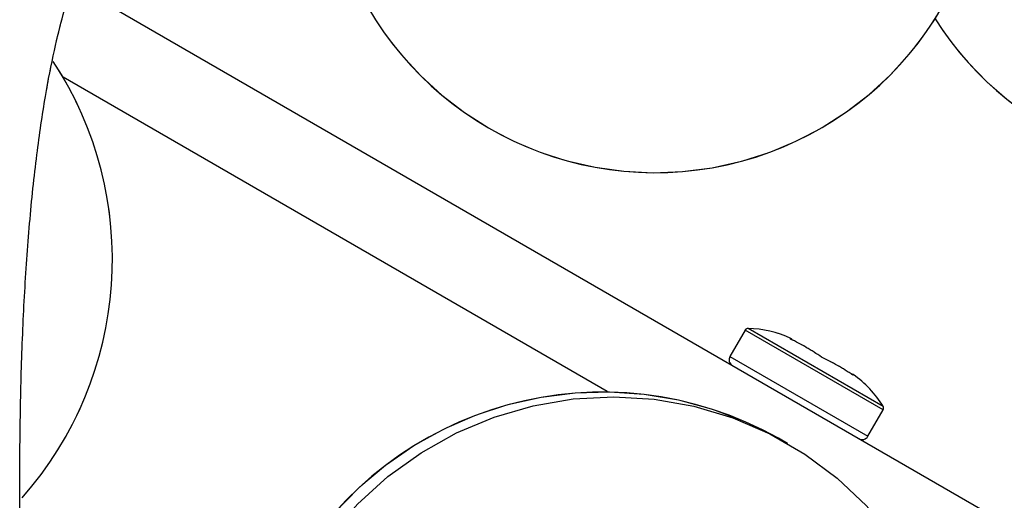
# Model space of a CAD drawing. Units: millimetres. Extents: x 0 to 42.1, y 0 to 29.8.
# Drawn here: x 12.7 to 13, y 11.6 to 11.8 of the extents above; entities that cross this region are included whole.
import ezdxf

# ---------------------------------------------------------------- set-up
doc = ezdxf.new("R2010")
doc.units = ezdxf.units.MM
doc.linetypes.add('PHANTOM', pattern=[1.27, 0.635, -0.127, 0.127, -0.127, 0.127, -0.127])

msp = doc.modelspace()

# ---------------------------------------------------------------- linework, layer by layer
at = {"color": 7, "linetype": 'Continuous', "lineweight": 25}
for p, q in [((15.72463747325316, 10.0195445858205), (12.69953355807018, 11.76608914557799)), ((12.90220642560758, 11.66200855697768), (12.89760642560759, 11.65404112326286)), ((12.93917564498924, 11.63004112326286), (12.94377564498924, 11.63800855697768)), ((12.91496442078614, 11.62785367253662), (12.91224864781546, 11.6294216247923))]:
    msp.add_line(p, q, dxfattribs=at)
at = {"color": 7, "linetype": 'PHANTOM', "lineweight": 18}
for p, q in [((15.72463747325318, 10.01954458582049), (12.69953355807018, 11.766089145578)), ((12.90220642560761, 11.66200855697767), (12.89760642560761, 11.65404112326286)), ((12.93917564498927, 11.63004112326286), (12.94377564498927, 11.63800855697767)), ((12.91496442078617, 11.62785367253662), (12.91224864781549, 11.62942162479229))]:
    msp.add_line(p, q, dxfattribs=at)
at = {"color": 8, "linetype": 'Continuous', "lineweight": 25}
for p, q in [((12.86063523359075, 11.64351671606678), (12.69673331911544, 11.73814553050979)), ((12.94377564498924, 11.63800855697768), (12.90220642560758, 11.66200855697768)), ((12.94376163635806, 11.63903207146574), (12.90309981947098, 11.66250818239123)), ((12.9157909608203, 11.65933305164172), (12.91591276448219, 11.65949015839886)), ((12.89760642560759, 11.65404112326286), (12.93917564498924, 11.63004112326286))]:
    msp.add_line(p, q, dxfattribs=at)
at = {"color": 8, "linetype": 'PHANTOM', "lineweight": 18}
for p, q in [((12.86063523359078, 11.64351671606677), (12.69673331911547, 11.73814553050979)), ((12.94377564498927, 11.63800855697767), (12.90220642560761, 11.66200855697767)), ((12.94376163635808, 11.63903207146573), (12.90309981947101, 11.66250818239123)), ((12.91579096082033, 11.65933305164172), (12.91591276448221, 11.65949015839886)), ((12.89760642560761, 11.65404112326286), (12.93917564498927, 11.63004112326286))]:
    msp.add_line(p, q, dxfattribs=at)
at = {"color": 7, "linetype": 'PHANTOM', "lineweight": 18, "flags": 128}
msp.add_lwpolyline([(12.80696442078617, 11.44079218531918), (12.79680092456564, 11.44747296011786), (12.78747389764376, 11.45528595707989), (12.77910493208032, 11.46412932184143), (12.77180313014011, 11.47388776761863), (12.76566368197809, 11.48443407814716), (12.76076662469013, 11.49563076614078), (12.75717579890706, 11.50733186564838), (12.75493801653443, 11.51938483494333), (12.75408245048771, 11.53163254513824), (12.75462025437873, 11.54391532860025), (12.75654441711131, 11.55607306046286), (12.75982985428162, 11.56794724609837), (12.76443373519169, 11.57938308733779), (12.77029604121315, 11.59023150050172), (12.77734034822176, 11.60035105993403), (12.78547482290278, 11.60960984170167), (12.79459341993867, 11.61788714342481), (12.80457726447198, 11.62507505781698), (12.81529620182087, 11.6310798794216), (12.82661049424452, 11.63582332620584), (12.83837264263821, 11.63924356008671), (12.85042930940972, 11.641295993085), (12.8626233174694, 11.64195386859779), (12.87479569927386, 11.64120861021167), (12.88678776921102, 11.63906993350944), (12.89844319230974, 11.63556571941259), (12.90961002230525, 11.63074165071087), (12.92014268249111, 11.62466061651729), (12.92990386353415, 11.61740189241229), (12.93876631351168, 11.60906010696536), (12.94661449683488, 11.59974400810694), (12.95334610043187, 11.58957504543278), (12.95887336755511, 11.57868578692275), (12.96312424182478, 11.56721819071451), (12.9660433065939, 11.55532175446206), (12.96759250738907, 11.54315156640521), (12.96775164800873, 11.53086628355718), (12.96651865381154, 11.51862606336782), (12.96390959876245, 11.5065904758263), (12.95995849588409, 11.49491642322227), (12.9547168538449, 11.4837560946846), (12.94825300546492, 11.4732549821633), (12.94065121689298, 11.46354998371947), (12.93201058906852, 11.45476761884969), (12.9224437657894, 11.44702237911095), (12.91207546522762, 11.44041523554806), (12.90104085403728, 11.43503232238169), (12.8894837852505, 11.43094381411705), (12.87755492293318, 11.42820301071196), (12.86540977804848, 11.42684564273031), (12.85320668113356, 11.42688940553957), (12.84110471821895, 11.42833372862459), (12.8292616568988, 11.43115978302516), (12.81783188958905, 11.43533072680027), (12.80696442078617, 11.44079218531918)], dxfattribs=at)
at = {"color": 7, "linetype": 'Continuous', "lineweight": 25, "flags": 128}
msp.add_lwpolyline([(12.78547482290275, 11.60960984170167), (12.79459341993864, 11.61788714342481), (12.80457726447195, 11.62507505781699), (12.81529620182085, 11.6310798794216), (12.8266104942445, 11.63582332620584), (12.83837264263818, 11.63924356008672), (12.85042930940969, 11.64129599308501), (12.86262331746937, 11.64195386859779), (12.87479569927383, 11.64120861021168), (12.88678776921099, 11.63906993350944), (12.89844319230971, 11.63556571941259), (12.90961002230522, 11.63074165071088), (12.92014268249108, 11.62466061651729), (12.92990386353412, 11.61740189241229), (12.93876631351166, 11.60906010696537)], dxfattribs=at)
at = {"color": 7, "linetype": 'Continuous', "lineweight": 25}
for centre, radius, start, end in [((12.8750480202926, 11.80937336130975), 0.1000000000000014, 199.8768740700803, 0), ((13.04374949378868, 11.80937336130975), 0.09999999999999969, 212.4876364187057, 0), ((12.60322257049033, 11.68330064433156), 0.1083846191170227, 318.5073903739249, 33.31276972878029), ((12.90307245101137, 11.66150855697768), 0.001000000000002305, 88.43170694740503, 150.0000000001534), ((12.90221020048919, 11.63001509526441), 0.03250526315789348, 65.0374456277044, 88.4317069473464), ((12.91557602052853, 11.65876537465736), 0.0008000000910704348, 22.2586389594714, 65.05136644197387), ((12.89933847641515, 11.65304112326286), 0.001999999999998695, 149.999999999938, 240.0000000000524), ((12.93428216925027, 11.64796537465736), 0.0008000000910690048, 54.94757261831473, 97.98918931525307), ((12.91606660694974, 11.62201509526441), 0.032505263157895, 31.56829305265003, 54.94985836258935), ((12.8592788993055, 11.53529606520847), 0.1080065517650541, 60.63109382784818, 239.3689061721542), ((12.94290961958546, 11.63850855697768), 0.001000000000000505, 329.9999999999643, 31.56829305261044), ((12.93744359418167, 11.63104112326286), 0.002000000000000884, 240.0000000000524, 330.0000000000338)]:
    msp.add_arc(centre, radius, start, end, dxfattribs=at)
at = {"color": 7, "linetype": 'PHANTOM', "lineweight": 18}
for centre, radius, start, end in [((12.87504802029259, 11.80937336130975), 0.1000000000000015, 199.8768740700787, 0), ((13.04374949378871, 11.80937336130975), 0.09999999999999964, 212.4876364186879, 0), ((12.60322257049379, 11.68330064433261), 0.1083846191135823, 318.5073906217088, 33.31276972933505), ((12.9030724510114, 11.66150855697767), 0.001000000000000387, 88.4317069474106, 150.0000000000516), ((12.90221020048922, 11.6300150952644), 0.03250526315789497, 65.03744562769873, 88.43170694734648), ((12.91557602052855, 11.65876537465736), 0.0008000000910704348, 22.25863895935343, 65.05136644197387), ((12.89933847641518, 11.65304112326286), 0.002000000000002422, 150.0000000000584, 239.9999999999643), ((12.9342821692503, 11.64796537465736), 0.0008000000910694404, 54.94757261849203, 97.98918931523536), ((12.91606660694977, 11.6220150952644), 0.03250526315789567, 31.56829305265434, 54.94985836259114), ((12.85927889930553, 11.53529606520847), 0.1080065517650534, 60.63109382784852, 239.3689061721531), ((12.94290961958548, 11.63850855697767), 0.001000000000000505, 329.9999999999643, 31.56829305261044), ((12.9374435941817, 11.63104112326286), 0.002000000000001772, 240.0000000000338, 329.9999999999897)]:
    msp.add_arc(centre, radius, start, end, dxfattribs=at)
at = {"color": 7, "linetype": 'Continuous', "lineweight": 25}
for points, knots in [([(12.73166876975321, 11.82137309542462), (12.72938563005281, 11.82136202344767), (12.72512106807131, 11.82134134265799), (12.71908828111655, 11.82080324426298), (12.71394372091398, 11.81976053192091), (12.70964796865532, 11.81827621304616), (12.70621083789285, 11.81660622932955), (12.70329443420138, 11.81483933222367), (12.69958798095566, 11.81217765485091), (12.69487723439079, 11.80785063146319), (12.68912301105179, 11.80059952124942), (12.6839632667822, 11.79175439494231), (12.67947102717191, 11.78160133096492), (12.6759573421397, 11.771587584504), (12.67317031032606, 11.76188014954386), (12.67080275238739, 11.75210663764603), (12.66852831514895, 11.74095525028996), (12.66622469409611, 11.72706227909108), (12.6640158310342, 11.70988459508821), (12.66222141719518, 11.69061977345966), (12.66088703051923, 11.66957368908364), (12.66003837118737, 11.64743382543932), (12.65968367157311, 11.62417726230565), (12.65978122960902, 11.60148712201184), (12.6601960113242, 11.58078070039273), (12.66079579197215, 11.56242837244422), (12.66146911330905, 11.54668999169359), (12.66212426273203, 11.53377080329959), (12.66269650128878, 11.52368421223869), (12.66339336598175, 11.51227846521878), (12.66437053014667, 11.49770506209314), (12.66586283267122, 11.47794080359641), (12.66780651257378, 11.45499943366337), (12.6703207724508, 11.42848173811948), (12.6735367975338, 11.39826019664325), (12.67754542939602, 11.36409593162854), (12.6831234665342, 11.32113570614911), (12.690475532733, 11.27059738620989), (12.69973530829893, 11.21388230841007), (12.70997920168313, 11.15720725892471), (12.72182803254044, 11.09741745933106), (12.73540087244157, 11.03500518599307), (12.75082868675, 10.97047738434048), (12.76727073188609, 10.90767341071363), (12.78478887238788, 10.84645183566704), (12.80350312989603, 10.78666126818926), (12.82411293151262, 10.72663455109077), (12.84682213970067, 10.66691285681511), (12.87184606714145, 10.60806433941121), (12.8983346842929, 10.55192184053641), (12.92625477785485, 10.4982710239104), (12.9555851705847, 10.44687853685731), (12.98629741627044, 10.39754268615804), (13.01830076995188, 10.35014575017809), (13.05148800373427, 10.30455830556075), (13.08574322631712, 10.26061732436046), (13.12568339240682, 10.21242480677413), (13.17146746050888, 10.16059641668353), (13.22308288299272, 10.10533350546065), (13.27558742470076, 10.05100742394907), (13.32034652825392, 10.00515393891574), (13.35700209567588, 9.967068657383416), (13.38519419644359, 9.937226096350766), (13.41331088735483, 9.9066161644352), (13.44129542363083, 9.874961874911522), (13.46916144482034, 9.841850732799424), (13.49551015699836, 9.808559874745097), (13.52024251328843, 9.77505671024713), (13.54327771218939, 9.741417846628025), (13.56577630567676, 9.705569997051972), (13.58570450535307, 9.670451148708501), (13.60261711417977, 9.63749159361409), (13.61635838205086, 9.608098176111632), (13.62819425298127, 9.580487427673164), (13.6382853524691, 9.554963698699387), (13.64550956386965, 9.53526281447162), (13.65028103727, 9.52155006200652), (13.65297586051771, 9.513578267357477), (13.65547430026871, 9.506022159102596), (13.6584844810071, 9.496690096546178), (13.66249700142249, 9.483780141248129), (13.66743750106723, 9.467047765283652), (13.67309515252527, 9.446554696249915), (13.67893512040096, 9.423497205336254), (13.68579657027951, 9.39350417550329), (13.69247498256078, 9.359377504434), (13.69818790092638, 9.322839264053822), (13.70205168832233, 9.290787361144153), (13.70448102595475, 9.26326778991181), (13.70576278974545, 9.241806817385498), (13.70640224877103, 9.22496094678241), (13.7066904410742, 9.211320693999346), (13.70674642190455, 9.198047113137763), (13.70658087584101, 9.185128591871724), (13.70620424236732, 9.172567161544544), (13.7056240003417, 9.16030086358743), (13.70479260669428, 9.147499248846541), (13.70355340307379, 9.132882077737044), (13.70165602918743, 9.115648404680583), (13.6989682430128, 9.096732750191814), (13.69556344996989, 9.077646937471258), (13.6916265158848, 9.05946390428568), (13.68723332083393, 9.042315470019306), (13.68230678254927, 9.025757489635994), (13.67692569983433, 9.010045723713658), (13.67122149916857, 8.995441356462864), (13.66556169223258, 8.982536560231111), (13.66008208162863, 8.971257713052209), (13.65464558669999, 8.961031289388918), (13.6487150193198, 8.950780837148695), (13.64236668128235, 8.940787085587218), (13.63563441827978, 8.931138769403553), (13.62900852970839, 8.922422810684939), (13.62210671723816, 8.914092653223058), (13.61496449096597, 8.906185175859392), (13.60759054086234, 8.898697342913469), (13.5995280958597, 8.89119590643572), (13.58955756449811, 8.882776695756043), (13.57679821201325, 8.873296530348975), (13.56150831844034, 8.863677551608664), (13.54481268215127, 8.854990880365612), (13.52772610527385, 8.84775628554879), (13.51071172325484, 8.841981731245218), (13.49363152094007, 8.837375542158776), (13.47461704483779, 8.833402974730863), (13.45375741417444, 8.830345103070067), (13.43067516180322, 8.828395826075603), (13.40716792965953, 8.8277059214186), (13.3824969513636, 8.828263827307717), (13.35414663366705, 8.830326060410542), (13.32183767799185, 8.834454213923609), (13.28537660955498, 8.84128888459297), (13.24714205881515, 8.850720331354376), (13.20388735185796, 8.863963460822717), (13.15720864211252, 8.881453693590165), (13.10881538411472, 8.903269184497308), (13.06572114971885, 8.925923786093163), (13.02775066879968, 8.948534848531088), (12.99373518511366, 8.971002880171834), (12.96042230642821, 8.995307666871545), (12.92688339682527, 9.022404997081226), (12.89312728165039, 9.0527835668634), (12.85967366611099, 9.086583480479675), (12.83284289017658, 9.11732876558484), (12.81339188112328, 9.142025878421817), (12.80170335670926, 9.157846948929613), (12.79402290602393, 9.168780880855007), (12.78938617846046, 9.175590236961842), (12.78623948928037, 9.180285768514024), (12.7823056579344, 9.186256295639659), (12.77661171866896, 9.195135272967741), (12.76900405357685, 9.207488666171809), (12.75969552343273, 9.223461570135408), (12.74897014395376, 9.243236817181604), (12.73719253926716, 9.267034202678799), (12.7248199597517, 9.295108414120985), (12.7142161856411, 9.323012677730237), (12.70545893244422, 9.349828936871072), (12.6984542783223, 9.374637603601817), (12.69211737596899, 9.401513919246574), (12.68669227107931, 9.430547858987524), (12.68244611076702, 9.461831481649256), (12.67969099147747, 9.495505848568936), (12.67870644219389, 9.531624837799537), (12.6787061014562, 9.556519503801074), (12.67870592552318, 9.569373361309754)], [0, 0, 0, 0, 0.005071812205257173, 0.009473383299338512, 0.0131760770177293, 0.01618935252511544, 0.01854258265001458, 0.02034312747085169, 0.02208052586306486, 0.02625047092582111, 0.03063715033072247, 0.03564202286564412, 0.03974794150051515, 0.04342473921324619, 0.04646252444680925, 0.04910118149391583, 0.05212710272000527, 0.05562732198924299, 0.05961916407916117, 0.06414352584200896, 0.06819048374233128, 0.07266441741902005, 0.07737468590386483, 0.08172556029893364, 0.08565238713533019, 0.0891156299539228, 0.09207785176672843, 0.0945064293479592, 0.09637455178769526, 0.09774243990428454, 0.1009114223618645, 0.1045579854718447, 0.1088450880876247, 0.1138155661003777, 0.1195047592677723, 0.1259473849118596, 0.133175982132414, 0.1439434276329657, 0.1548402553874046, 0.1657733989314216, 0.1766700338593939, 0.1895014370412636, 0.2020837361987627, 0.214329221739063, 0.2262559376709737, 0.2380164246197979, 0.2495556800991764, 0.2618322625833038, 0.2737770919910883, 0.285467942020654, 0.2969994900728485, 0.3085035792011021, 0.3200427531724643, 0.331658615048317, 0.3433791089880573, 0.3552191970798718, 0.367177349474745, 0.3840861398913603, 0.4011165518716899, 0.4181592583409541, 0.4353024710980581, 0.4443017930100128, 0.45327809952447, 0.4622063709292112, 0.4710673818888256, 0.4799206171712285, 0.4888390831801869, 0.4965066171803203, 0.5042699290894103, 0.5121915765979352, 0.5203684589156936, 0.5268481215133626, 0.5329670692092471, 0.538713150426191, 0.5440502209132492, 0.5489067088882603, 0.5510790150283474, 0.5526966979712157, 0.5539458838137769, 0.5558671779401224, 0.5586291096418083, 0.5621835985390193, 0.5666012616503769, 0.5718686869400362, 0.5772151826575067, 0.5863607833909488, 0.5946874241903961, 0.6021225078960072, 0.608612719133798, 0.6141206946401463, 0.6175134604457645, 0.6208421387635386, 0.6241155360381039, 0.6273319329678785, 0.6304897751784851, 0.6335876602688839, 0.6366732155332163, 0.6403352412654321, 0.6449734106892404, 0.650299432525436, 0.6555675047531477, 0.6606547710848502, 0.6655588498789264, 0.6702782957841784, 0.6751875372096662, 0.679693277524695, 0.6837755631403554, 0.6874394956155937, 0.6906903512587598, 0.6940096019939973, 0.6979776025019799, 0.7012805431592413, 0.7045624072560759, 0.7078085026543532, 0.7109940447296809, 0.714119801421685, 0.7172326472178149, 0.720852789687612, 0.7257523577709765, 0.7312871587406788, 0.7366209505894253, 0.741689328260245, 0.7465424095569391, 0.7511886983910555, 0.7556318891086494, 0.7615129647822162, 0.7670154709828557, 0.7725510601882236, 0.7782949962244076, 0.784253221950695, 0.7920094091023762, 0.8001153389104134, 0.8085748539863327, 0.8173280044428577, 0.8286902665814132, 0.8395088842097673, 0.8497444473552773, 0.8580308502186107, 0.8658768147223875, 0.8738714743931069, 0.8822643240646193, 0.8910474174106305, 0.9002134435440033, 0.9096835677405127, 0.9144391282514431, 0.9181771017633614, 0.9208999735022537, 0.9220470345529017, 0.9228638653423809, 0.9241144267545423, 0.9261116754493882, 0.9288557180243645, 0.932347347077867, 0.9365888104925826, 0.9415850164821107, 0.9473453493449266, 0.9538863125598268, 0.9583828578902804, 0.9632044209331674, 0.9683636103419943, 0.9738767158164613, 0.9797644874632125, 0.9860531832831394, 0.9927988431430602, 1, 1, 1, 1]), ([(12.65470600174898, 9.569373361309754), (12.65470391952586, 9.554718225016975), (12.65469987316263, 9.52623904607189), (12.65618389667846, 9.484923591579902), (12.66002798247116, 9.446550275588123), (12.66562945407065, 9.41129865174412), (12.67255402305934, 9.379085836844727), (12.68039904470795, 9.349771550478245), (12.68977640684828, 9.320194084698642), (12.70059568323768, 9.291076881824685), (12.71260299270561, 9.263123993762079), (12.72385311508951, 9.239720007491826), (12.73388468747723, 9.220602653488926), (12.74221617378884, 9.205761861076542), (12.74865063080106, 9.194849593364015), (12.75308840198089, 9.187572006360051), (12.75616199115328, 9.182637144677715), (12.75880276460854, 9.17845614294153), (12.76199481750921, 9.173480391003979), (12.76734389789555, 9.16531495214223), (12.7751051740081, 9.153877982043339), (12.78547969031701, 9.139325949812097), (12.79909965586575, 9.121222313947724), (12.81649167529649, 9.099632862013758), (12.83840579474099, 9.074602486911003), (12.86365303567552, 9.048204392650032), (12.89235970017358, 9.020868287907916), (12.92349809197968, 8.993999481422017), (12.95543275449181, 8.969036212455709), (12.98639399073918, 8.946997178068077), (13.0157270417952, 8.927874215921795), (13.0432097478929, 8.911386604410227), (13.0681826169435, 8.897538617698869), (13.09060217340848, 8.885971640241245), (13.11066816175165, 8.876277575508787), (13.13021708441333, 8.867407493521025), (13.15070940698222, 8.858706861918806), (13.17340335618397, 8.849794252072257), (13.20013369425115, 8.840230792908182), (13.23112972291952, 8.830439530558259), (13.26653306551474, 8.821020750655837), (13.30467717409701, 8.812986915060735), (13.34340255592657, 8.807238706954873), (13.38052804384154, 8.804187606849014), (13.41404231472727, 8.803664010675547), (13.44387329055364, 8.80519356818671), (13.47010103383495, 8.80830231482898), (13.49290997872247, 8.812543458005967), (13.51251874206614, 8.817507279092222), (13.5295841792105, 8.822951445929075), (13.54536428203301, 8.82904326346255), (13.56069748551679, 8.836090909929608), (13.57638996661237, 8.844616030495837), (13.59248554192852, 8.854930202737812), (13.60919314119237, 8.8675832971844), (13.62590351329609, 8.882661233654236), (13.6414761839812, 8.899444640761715), (13.65374937327506, 8.915070521862843), (13.66283506197631, 8.928220418531692), (13.66939160751362, 8.93862407435048), (13.6753561683389, 8.9488845670473), (13.68138862187175, 8.960167758847208), (13.68785024377161, 8.973494717491226), (13.69445110883005, 8.988752245003546), (13.70102108771186, 9.006022792258026), (13.70715041110246, 9.024666317435273), (13.71263193551328, 9.044266510382878), (13.71727263898606, 9.063990453116118), (13.72098345831852, 9.083012048448763), (13.7237527258345, 9.100262779533587), (13.72567412082301, 9.114709141947849), (13.72704786846482, 9.12697565114989), (13.72817707547666, 9.138914042434475), (13.72920882765785, 9.152449722225157), (13.73009659908418, 9.168604275958996), (13.73068211141086, 9.187440270862007), (13.7307850625359, 9.208486994744387), (13.73013617975309, 9.237496205095637), (13.7279563778774, 9.273530483193754), (13.72339397511551, 9.31615622990415), (13.71710427187506, 9.357968074661306), (13.71046549901787, 9.392636566072781), (13.70436961649458, 9.42009825443767), (13.69942652534547, 9.440507367653527), (13.69418835347945, 9.460488289912725), (13.68874747307567, 9.47978818725721), (13.68338784410933, 9.497584323403801), (13.67849291503994, 9.512943487332237), (13.67416262766025, 9.52593436668243), (13.66985517142162, 9.538384506377138), (13.66486842799683, 9.55224626276014), (13.65867661391451, 9.568678726558211), (13.6511952328008, 9.587503281224514), (13.64259104343753, 9.607902074092314), (13.63078506666641, 9.634200505208025), (13.61543141629291, 9.665587115261884), (13.59585141808299, 9.701588837533869), (13.57469559217838, 9.73687887838828), (13.55114618596994, 9.772805155219476), (13.52547011490264, 9.808760429765167), (13.49814069832494, 9.844168945813808), (13.47061871745984, 9.877596243484732), (13.4431043856895, 9.909306526436644), (13.4157519333522, 9.93955444640532), (13.38868519610585, 9.968563812662397), (13.36186064583382, 9.996684612690817), (13.32536473288459, 10.03441363945258), (13.27933717265535, 10.08153602371934), (13.22436160583207, 10.13881779198506), (13.17612311565427, 10.19133045576811), (13.13455774581635, 10.23919135157494), (13.0994447445853, 10.28189641676882), (13.06525931814227, 10.32618540944325), (13.03213074634026, 10.37226020786088), (13.00020141881559, 10.42025754269751), (12.96960340784958, 10.4702955149204), (12.94046084337758, 10.5224478067612), (12.91286248883262, 10.57679639176521), (12.88688034364193, 10.63340619917845), (12.86306743398119, 10.6911308743786), (12.84121660163381, 10.75017572486887), (12.82095940389513, 10.81061378165433), (12.80175161807072, 10.87370506788595), (12.78366725164301, 10.939018544175), (12.76678725247449, 11.00608521996656), (12.75150178430157, 11.07306855150654), (12.73788654813412, 11.1389775346288), (12.72601761005974, 11.20264233059198), (12.71571649484483, 11.2643116088806), (12.70696380049941, 11.32345267158205), (12.70086520853024, 11.37059167674193), (12.69677977331108, 11.40631369774621), (12.6941918420487, 11.43108575881634), (12.69201027161728, 11.45392187373871), (12.69029413954728, 11.47374167736816), (12.68903771600646, 11.48967367622958), (12.68823188108918, 11.50078623532071), (12.68769986762818, 11.50856504135654), (12.68724494855644, 11.51549205758831), (12.68665964101436, 11.52494576551223), (12.68593176369901, 11.53789400963015), (12.68506947264773, 11.55572003472975), (12.6842736107889, 11.57737532600958), (12.68375968652066, 11.60162431945826), (12.68367811037832, 11.62574301419622), (12.68408296560348, 11.64938670765753), (12.68502842972682, 11.67234994195125), (12.68657007318932, 11.69438648765869), (12.68869651843101, 11.71459902659754), (12.69125529611689, 11.73196658235689), (12.69396859576629, 11.74592234622906), (12.6966136531091, 11.75671023659523), (12.69907959297172, 11.76497425769325), (12.70173461484142, 11.77249136295269), (12.70483578210418, 11.77968933453437), (12.70852425844462, 11.78628022594242), (12.71144414086808, 11.79016324728649), (12.7138222892601, 11.79266714813873), (12.71582280241302, 11.79435998693213), (12.71812974905704, 11.79579656001655), (12.72079251155804, 11.79682116704523), (12.72394088120177, 11.79732640944848), (12.72754368181386, 11.79741554758218), (12.7301469288033, 11.79738804974714), (12.7315123259575, 11.79737362719489)], [0, 0, 0, 0, 0.008139462540102338, 0.01581733568118426, 0.02295123410515446, 0.02954951897185929, 0.03564654454635551, 0.04126850302566579, 0.04643507224628962, 0.05292977532593472, 0.05858767293629192, 0.06342606374616731, 0.06745548604772113, 0.07068217624494369, 0.07297269779728217, 0.07456871068412983, 0.07547202949312103, 0.07624129799389034, 0.07735009726580797, 0.07879824835426759, 0.08173652683925269, 0.08513750818975307, 0.08888086923459831, 0.09453818430304514, 0.100835291291552, 0.1077742822182437, 0.1153565546624561, 0.1235229843784648, 0.1314316495988994, 0.1388047427214341, 0.1456385066184405, 0.1519308695808089, 0.1576810607163795, 0.1625591838642997, 0.1669667239854788, 0.1710349857188215, 0.1754914939867878, 0.1804440123955934, 0.1858847179429631, 0.1929104523827252, 0.200582132056851, 0.2088779994386113, 0.2177741839184296, 0.2260584098428069, 0.233694387462039, 0.2406585125369411, 0.2469719854831798, 0.2526532782187847, 0.2577171948763081, 0.2621744147565695, 0.2663943610456716, 0.2708717253140638, 0.2756314357794512, 0.2807712803161199, 0.2864750311310127, 0.2929738326922531, 0.2996639026467777, 0.3058777622808986, 0.3098367345417476, 0.3131996429146843, 0.3162565847596823, 0.3198236536883882, 0.3239535563335265, 0.3286526078657007, 0.333652861442112, 0.3391938826648357, 0.3446661546399667, 0.350064783720985, 0.3553337647125779, 0.3599128545543457, 0.3636452371671169, 0.3665477138647464, 0.3693391525395268, 0.3727499273213327, 0.3767775720485232, 0.3814176339268617, 0.3866610168562913, 0.3921108075369653, 0.402253602188462, 0.4120301827271561, 0.4214167271633429, 0.4303865235028752, 0.4349039154288083, 0.4392949928308328, 0.4435596800417771, 0.4476983857597377, 0.4515631262452515, 0.4547981422826081, 0.4573464033380205, 0.4596918501522858, 0.4625681988875963, 0.4659756599509705, 0.4698914008763717, 0.4742218726128755, 0.4785827219606225, 0.4861554209273099, 0.493701907812426, 0.5013048836162017, 0.5090468149747667, 0.5178758612011417, 0.5266367707158727, 0.535340123928126, 0.5439935180346807, 0.5525882737989622, 0.5611048204864958, 0.5695304096174245, 0.5779814356340045, 0.5958129713917529, 0.6136677062582605, 0.6313899726043943, 0.6433735870287639, 0.6552597563337422, 0.6670378033573258, 0.6787115480929099, 0.6902980277174093, 0.7018068419431241, 0.7132811157460764, 0.7247839197250164, 0.736387898010132, 0.748171806019594, 0.7594983605466984, 0.7713274320039701, 0.7836173105313144, 0.7963004100411292, 0.8092909717472629, 0.8224882421923011, 0.8350087576456243, 0.8472457300686457, 0.8590040285261554, 0.8702133719077296, 0.880818955242391, 0.8856179764733011, 0.8902691267037772, 0.8946786595286095, 0.8983747337069773, 0.9013224543378104, 0.9035550870540927, 0.9045627152574646, 0.9056532369513512, 0.9074114660183713, 0.9098263696154043, 0.9128650742596737, 0.9173504000560393, 0.9219309841257127, 0.9265080413368947, 0.9310779927824342, 0.9356466138427474, 0.9402331597770334, 0.9448646558686085, 0.9491709169911385, 0.9529891310027914, 0.9563424025388878, 0.9592263127130393, 0.9617618686461765, 0.9655022488294027, 0.969733634222006, 0.9744329657220444, 0.9767663667685419, 0.9794748503645356, 0.982597314152329, 0.9861812671094385, 0.9902824460314886, 0.9949031649366288, 1, 1, 1, 1])]:
    msp.add_open_spline(points, degree=3, knots=knots, dxfattribs=at)
at = {"color": 7, "linetype": 'PHANTOM', "lineweight": 18}
for points, knots in [([(12.7316687697532, 11.82137309542461), (12.7293856300528, 11.82136202344767), (12.7251210680713, 11.82134134265799), (12.71908828111654, 11.82080324426298), (12.71394372091397, 11.8197605319209), (12.70964796865531, 11.81827621304616), (12.70621083789284, 11.81660622932954), (12.70329443420137, 11.81483933222367), (12.69958798095565, 11.8121776548509), (12.69487723439078, 11.80785063146319), (12.68912301105178, 11.80059952124942), (12.68396326678219, 11.79175439494231), (12.6794710271719, 11.78160133096492), (12.67595734213969, 11.77158758450399), (12.67317031032605, 11.76188014954386), (12.67080275238738, 11.75210663764603), (12.66852831514894, 11.74095525028995), (12.6662246940961, 11.72706227909108), (12.66401583103419, 11.70988459508821), (12.66222141719517, 11.69061977345966), (12.66088703051922, 11.66957368908363), (12.66003837118736, 11.64743382543932), (12.6596836715731, 11.62417726230565), (12.65978122960902, 11.60148712201183), (12.66019601132419, 11.58078070039273), (12.66079579197214, 11.56242837244422), (12.66146911330904, 11.54668999169359), (12.66212426273202, 11.53377080329958), (12.66269650128877, 11.52368421223869), (12.66339336598174, 11.51227846521877), (12.66437053014666, 11.49770506209314), (12.66586283267121, 11.4779408035964), (12.66780651257377, 11.45499943366337), (12.6703207724508, 11.42848173811947), (12.67353679753379, 11.39826019664325), (12.67754542939601, 11.36409593162854), (12.68312346653419, 11.3211357061491), (12.69047553273299, 11.27059738620988), (12.69973530829892, 11.21388230841007), (12.70997920168312, 11.15720725892471), (12.72182803254044, 11.09741745933105), (12.73540087244156, 11.03500518599306), (12.75082868674999, 10.97047738434047), (12.76727073188608, 10.90767341071363), (12.78478887238787, 10.84645183566704), (12.80350312989602, 10.78666126818925), (12.82411293151261, 10.72663455109077), (12.84682213970066, 10.6669128568151), (12.87184606714144, 10.60806433941121), (12.89833468429289, 10.55192184053641), (12.92625477785485, 10.4982710239104), (12.9555851705847, 10.44687853685731), (12.98629741627043, 10.39754268615803), (13.01830076995187, 10.35014575017808), (13.05148800373426, 10.30455830556075), (13.0857432263171, 10.26061732436045), (13.12568339240682, 10.21242480677412), (13.17146746050887, 10.16059641668353), (13.22308288299271, 10.10533350546065), (13.27558742470075, 10.05100742394906), (13.32034652825391, 10.00515393891574), (13.35700209567587, 9.967068657383413), (13.38519419644358, 9.937226096350763), (13.41331088735482, 9.906616164435194), (13.44129542363082, 9.874961874911518), (13.46916144482033, 9.841850732799422), (13.49551015699835, 9.808559874745093), (13.52024251328842, 9.775056710247124), (13.54327771218938, 9.74141784662802), (13.56577630567675, 9.705569997051969), (13.58570450535307, 9.6704511487085), (13.60261711417976, 9.637491593614087), (13.61635838205085, 9.608098176111628), (13.62819425298126, 9.58048742767316), (13.63828535246909, 9.554963698699384), (13.64550956386964, 9.535262814471617), (13.65028103726999, 9.521550062006517), (13.6529758605177, 9.513578267357474), (13.65547430026869, 9.50602215910259), (13.65848448100709, 9.496690096546176), (13.66249700142249, 9.483780141248127), (13.66743750106723, 9.467047765283649), (13.67309515252526, 9.44655469624991), (13.67893512040095, 9.423497205336249), (13.6857965702795, 9.393504175503287), (13.69247498256078, 9.359377504433997), (13.69818790092637, 9.322839264053819), (13.70205168832232, 9.290787361144147), (13.70448102595474, 9.263267789911806), (13.70576278974544, 9.241806817385493), (13.70640224877102, 9.224960946782405), (13.70669044107419, 9.211320693999344), (13.70674642190454, 9.198047113137758), (13.70658087584101, 9.18512859187172), (13.7062042423673, 9.17256716154454), (13.70562400034169, 9.160300863587429), (13.70479260669427, 9.147499248846538), (13.70355340307378, 9.13288207773704), (13.70165602918742, 9.115648404680577), (13.69896824301279, 9.09673275019181), (13.69556344996988, 9.077646937471256), (13.69162651588479, 9.059463904285678), (13.68723332083392, 9.042315470019302), (13.68230678254926, 9.025757489635991), (13.67692569983432, 9.010045723713652), (13.67122149916856, 8.99544135646286), (13.66556169223257, 8.982536560231107), (13.66008208162862, 8.971257713052204), (13.65464558669998, 8.961031289388915), (13.6487150193198, 8.950780837148692), (13.64236668128234, 8.940787085587214), (13.63563441827977, 8.93113876940355), (13.62900852970838, 8.922422810684935), (13.62210671723815, 8.914092653223056), (13.61496449096596, 8.906185175859388), (13.60759054086232, 8.898697342913465), (13.59952809585969, 8.891195906435719), (13.5895575644981, 8.88277669575604), (13.57679821201324, 8.873296530348972), (13.56150831844033, 8.86367755160866), (13.54481268215127, 8.854990880365609), (13.52772610527384, 8.847756285548787), (13.51071172325483, 8.841981731245214), (13.49363152094007, 8.837375542158773), (13.47461704483778, 8.83340297473086), (13.45375741417444, 8.830345103070064), (13.43067516180321, 8.8283958260756), (13.40716792965953, 8.827705921418596), (13.38249695136359, 8.828263827307712), (13.35414663366704, 8.830326060410538), (13.32183767799184, 8.834454213923605), (13.28537660955497, 8.841288884592965), (13.24714205881514, 8.850720331354372), (13.20388735185795, 8.863963460822713), (13.15720864211251, 8.881453693590164), (13.10881538411471, 8.903269184497306), (13.06572114971885, 8.925923786093158), (13.02775066879967, 8.948534848531084), (12.99373518511365, 8.971002880171831), (12.9604223064282, 8.995307666871541), (12.92688339682527, 9.022404997081223), (12.89312728165038, 9.052783566863397), (12.85967366611098, 9.086583480479671), (12.83284289017657, 9.117328765584837), (12.81339188112327, 9.142025878421814), (12.80170335670925, 9.157846948929608), (12.79402290602392, 9.168780880855003), (12.78938617846045, 9.175590236961838), (12.78623948928036, 9.180285768514022), (12.78230565793439, 9.186256295639657), (12.77661171866895, 9.195135272967738), (12.76900405357684, 9.207488666171805), (12.75969552343272, 9.223461570135406), (12.74897014395375, 9.2432368171816), (12.73719253926715, 9.267034202678795), (12.72481995975169, 9.295108414120982), (12.71421618564109, 9.323012677730233), (12.70545893244421, 9.349828936871068), (12.69845427832229, 9.374637603601814), (12.69211737596899, 9.40151391924657), (12.6866922710793, 9.430547858987518), (12.682446110767, 9.461831481649252), (12.67969099147746, 9.495505848568934), (12.67870644219387, 9.531624837799532), (12.67870610145619, 9.556519503801072), (12.67870592552317, 9.56937336130975)], [0, 0, 0, 0, 0.005071812205257173, 0.009473383299338512, 0.0131760770177293, 0.01618935252511544, 0.01854258265001458, 0.02034312747085169, 0.02208052586306486, 0.02625047092582111, 0.03063715033072247, 0.03564202286564412, 0.03974794150051515, 0.04342473921324619, 0.04646252444680925, 0.04910118149391583, 0.05212710272000527, 0.05562732198924299, 0.05961916407916117, 0.06414352584200896, 0.06819048374233128, 0.07266441741902005, 0.07737468590386483, 0.08172556029893364, 0.08565238713533019, 0.0891156299539228, 0.09207785176672843, 0.0945064293479592, 0.09637455178769526, 0.09774243990428454, 0.1009114223618645, 0.1045579854718447, 0.1088450880876247, 0.1138155661003777, 0.1195047592677723, 0.1259473849118596, 0.133175982132414, 0.1439434276329657, 0.1548402553874046, 0.1657733989314216, 0.1766700338593939, 0.1895014370412636, 0.2020837361987627, 0.214329221739063, 0.2262559376709737, 0.2380164246197979, 0.2495556800991764, 0.2618322625833038, 0.2737770919910883, 0.285467942020654, 0.2969994900728485, 0.3085035792011021, 0.3200427531724643, 0.331658615048317, 0.3433791089880573, 0.3552191970798718, 0.367177349474745, 0.3840861398913603, 0.4011165518716899, 0.4181592583409541, 0.4353024710980581, 0.4443017930100128, 0.45327809952447, 0.4622063709292112, 0.4710673818888256, 0.4799206171712285, 0.4888390831801869, 0.4965066171803203, 0.5042699290894103, 0.5121915765979352, 0.5203684589156936, 0.5268481215133626, 0.5329670692092471, 0.538713150426191, 0.5440502209132492, 0.5489067088882603, 0.5510790150283474, 0.5526966979712157, 0.5539458838137769, 0.5558671779401224, 0.5586291096418083, 0.5621835985390193, 0.5666012616503769, 0.5718686869400362, 0.5772151826575067, 0.5863607833909488, 0.5946874241903961, 0.6021225078960072, 0.608612719133798, 0.6141206946401463, 0.6175134604457645, 0.6208421387635386, 0.6241155360381039, 0.6273319329678785, 0.6304897751784851, 0.6335876602688839, 0.6366732155332163, 0.6403352412654321, 0.6449734106892404, 0.650299432525436, 0.6555675047531477, 0.6606547710848502, 0.6655588498789264, 0.6702782957841784, 0.6751875372096662, 0.679693277524695, 0.6837755631403554, 0.6874394956155937, 0.6906903512587598, 0.6940096019939973, 0.6979776025019799, 0.7012805431592413, 0.7045624072560759, 0.7078085026543532, 0.7109940447296809, 0.714119801421685, 0.7172326472178149, 0.720852789687612, 0.7257523577709765, 0.7312871587406788, 0.7366209505894253, 0.741689328260245, 0.7465424095569391, 0.7511886983910555, 0.7556318891086494, 0.7615129647822162, 0.7670154709828557, 0.7725510601882236, 0.7782949962244076, 0.784253221950695, 0.7920094091023762, 0.8001153389104134, 0.8085748539863327, 0.8173280044428577, 0.8286902665814132, 0.8395088842097673, 0.8497444473552773, 0.8580308502186107, 0.8658768147223875, 0.8738714743931069, 0.8822643240646193, 0.8910474174106305, 0.9002134435440033, 0.9096835677405127, 0.9144391282514431, 0.9181771017633614, 0.9208999735022537, 0.9220470345529017, 0.9228638653423809, 0.9241144267545423, 0.9261116754493882, 0.9288557180243645, 0.932347347077867, 0.9365888104925826, 0.9415850164821107, 0.9473453493449266, 0.9538863125598268, 0.9583828578902804, 0.9632044209331674, 0.9683636103419943, 0.9738767158164613, 0.9797644874632125, 0.9860531832831394, 0.9927988431430602, 1, 1, 1, 1]), ([(12.65470600174897, 9.56937336130975), (12.65470391952585, 9.554718225016972), (12.65469987316262, 9.526239046071886), (12.65618389667845, 9.484923591579896), (12.66002798247115, 9.44655027558812), (12.66562945407064, 9.411298651744115), (12.67255402305933, 9.379085836844723), (12.68039904470794, 9.349771550478241), (12.68977640684827, 9.32019408469864), (12.70059568323767, 9.291076881824681), (12.7126029927056, 9.263123993762076), (12.72385311508951, 9.239720007491822), (12.73388468747722, 9.220602653488925), (12.74221617378883, 9.20576186107654), (12.74865063080105, 9.194849593364012), (12.75308840198089, 9.18757200636005), (12.75616199115327, 9.182637144677711), (12.75880276460853, 9.178456142941526), (12.7619948175092, 9.173480391003975), (12.76734389789554, 9.165314952142227), (12.77510517400809, 9.153877982043335), (12.785479690317, 9.139325949812093), (12.79909965586574, 9.12122231394772), (12.81649167529648, 9.099632862013756), (12.83840579474099, 9.074602486911001), (12.86365303567552, 9.048204392650028), (12.89235970017357, 9.020868287907911), (12.92349809197967, 8.993999481422014), (12.95543275449181, 8.969036212455705), (12.98639399073917, 8.946997178068074), (13.01572704179519, 8.927874215921792), (13.04320974789289, 8.911386604410223), (13.06818261694348, 8.897538617698867), (13.09060217340847, 8.88597164024124), (13.11066816175164, 8.876277575508784), (13.13021708441332, 8.867407493521021), (13.15070940698221, 8.858706861918803), (13.17340335618397, 8.849794252072254), (13.20013369425114, 8.840230792908178), (13.23112972291951, 8.830439530558253), (13.26653306551473, 8.821020750655833), (13.304677174097, 8.81298691506073), (13.34340255592656, 8.80723870695487), (13.38052804384154, 8.804187606849009), (13.41404231472726, 8.803664010675542), (13.44387329055363, 8.805193568186706), (13.47010103383494, 8.808302314828975), (13.49290997872246, 8.812543458005964), (13.51251874206613, 8.81750727909222), (13.52958417921049, 8.822951445929071), (13.545364282033, 8.829043263462546), (13.56069748551678, 8.836090909929604), (13.57638996661236, 8.844616030495834), (13.59248554192851, 8.854930202737807), (13.60919314119237, 8.867583297184396), (13.62590351329609, 8.882661233654233), (13.6414761839812, 8.899444640761711), (13.65374937327505, 8.91507052186284), (13.6628350619763, 8.928220418531689), (13.66939160751361, 8.938624074350477), (13.67535616833889, 8.948884567047296), (13.68138862187174, 8.960167758847204), (13.6878502437716, 8.973494717491223), (13.69445110883004, 8.988752245003543), (13.70102108771185, 9.006022792258022), (13.70715041110245, 9.024666317435269), (13.71263193551327, 9.044266510382874), (13.71727263898605, 9.063990453116114), (13.72098345831852, 9.08301204844876), (13.72375272583449, 9.100262779533583), (13.725674120823, 9.114709141947847), (13.7270478684648, 9.126975651149886), (13.72817707547665, 9.138914042434472), (13.72920882765784, 9.152449722225153), (13.73009659908417, 9.168604275958993), (13.73068211141086, 9.187440270862005), (13.73078506253588, 9.208486994744383), (13.73013617975307, 9.237496205095635), (13.72795637787739, 9.273530483193753), (13.7233939751155, 9.316156229904147), (13.71710427187505, 9.357968074661303), (13.71046549901786, 9.392636566072776), (13.70436961649458, 9.420098254437667), (13.69942652534545, 9.440507367653526), (13.69418835347945, 9.460488289912721), (13.68874747307566, 9.479788187257206), (13.68338784410932, 9.497584323403798), (13.67849291503993, 9.512943487332235), (13.67416262766024, 9.525934366682428), (13.66985517142161, 9.538384506377135), (13.66486842799683, 9.552246262760136), (13.6586766139145, 9.568678726558206), (13.65119523280079, 9.58750328122451), (13.64259104343752, 9.60790207409231), (13.6307850666664, 9.634200505208021), (13.6154314162929, 9.66558711526188), (13.59585141808298, 9.701588837533864), (13.57469559217838, 9.736878878388277), (13.55114618596993, 9.772805155219473), (13.52547011490263, 9.808760429765163), (13.49814069832493, 9.844168945813806), (13.47061871745983, 9.877596243484728), (13.44310438568949, 9.909306526436641), (13.41575193335219, 9.939554446405314), (13.38868519610584, 9.968563812662392), (13.36186064583381, 9.996684612690814), (13.32536473288458, 10.03441363945257), (13.27933717265534, 10.08153602371933), (13.22436160583207, 10.13881779198505), (13.17612311565426, 10.19133045576811), (13.13455774581634, 10.23919135157493), (13.09944474458529, 10.28189641676882), (13.06525931814226, 10.32618540944324), (13.03213074634025, 10.37226020786087), (13.00020141881559, 10.42025754269751), (12.96960340784957, 10.47029551492039), (12.94046084337758, 10.5224478067612), (12.91286248883261, 10.5767963917652), (12.88688034364192, 10.63340619917845), (12.86306743398118, 10.6911308743786), (12.84121660163381, 10.75017572486887), (12.82095940389512, 10.81061378165433), (12.80175161807071, 10.87370506788595), (12.783667251643, 10.939018544175), (12.76678725247448, 11.00608521996656), (12.75150178430156, 11.07306855150654), (12.73788654813411, 11.1389775346288), (12.72601761005973, 11.20264233059198), (12.71571649484482, 11.2643116088806), (12.7069638004994, 11.32345267158204), (12.70086520853023, 11.37059167674192), (12.69677977331107, 11.4063136977462), (12.69419184204869, 11.43108575881634), (12.69201027161727, 11.45392187373871), (12.69029413954727, 11.47374167736816), (12.68903771600645, 11.48967367622958), (12.68823188108918, 11.50078623532071), (12.68769986762817, 11.50856504135654), (12.68724494855643, 11.51549205758831), (12.68665964101435, 11.52494576551223), (12.685931763699, 11.53789400963015), (12.68506947264772, 11.55572003472974), (12.68427361078889, 11.57737532600957), (12.68375968652065, 11.60162431945826), (12.68367811037831, 11.62574301419622), (12.68408296560347, 11.64938670765753), (12.68502842972681, 11.67234994195125), (12.68657007318931, 11.69438648765869), (12.688696518431, 11.71459902659753), (12.69125529611688, 11.73196658235688), (12.69396859576628, 11.74592234622905), (12.69661365310909, 11.75671023659522), (12.69907959297171, 11.76497425769325), (12.7017346148414, 11.77249136295269), (12.70483578210417, 11.77968933453437), (12.70852425844461, 11.78628022594242), (12.71144414086807, 11.79016324728649), (12.71382228926009, 11.79266714813872), (12.71582280241301, 11.79435998693213), (12.71812974905703, 11.79579656001655), (12.72079251155803, 11.79682116704523), (12.72394088120176, 11.79732640944848), (12.72754368181385, 11.79741554758218), (12.73014692880329, 11.79738804974713), (12.73151232595749, 11.79737362719489)], [0, 0, 0, 0, 0.008139462540102338, 0.01581733568118426, 0.02295123410515446, 0.02954951897185929, 0.03564654454635551, 0.04126850302566579, 0.04643507224628962, 0.05292977532593472, 0.05858767293629192, 0.06342606374616731, 0.06745548604772113, 0.07068217624494369, 0.07297269779728217, 0.07456871068412983, 0.07547202949312103, 0.07624129799389034, 0.07735009726580797, 0.07879824835426759, 0.08173652683925269, 0.08513750818975307, 0.08888086923459831, 0.09453818430304514, 0.100835291291552, 0.1077742822182437, 0.1153565546624561, 0.1235229843784648, 0.1314316495988994, 0.1388047427214341, 0.1456385066184405, 0.1519308695808089, 0.1576810607163795, 0.1625591838642997, 0.1669667239854788, 0.1710349857188215, 0.1754914939867878, 0.1804440123955934, 0.1858847179429631, 0.1929104523827252, 0.200582132056851, 0.2088779994386113, 0.2177741839184296, 0.2260584098428069, 0.233694387462039, 0.2406585125369411, 0.2469719854831798, 0.2526532782187847, 0.2577171948763081, 0.2621744147565695, 0.2663943610456716, 0.2708717253140638, 0.2756314357794512, 0.2807712803161199, 0.2864750311310127, 0.2929738326922531, 0.2996639026467777, 0.3058777622808986, 0.3098367345417476, 0.3131996429146843, 0.3162565847596823, 0.3198236536883882, 0.3239535563335265, 0.3286526078657007, 0.333652861442112, 0.3391938826648357, 0.3446661546399667, 0.350064783720985, 0.3553337647125779, 0.3599128545543457, 0.3636452371671169, 0.3665477138647464, 0.3693391525395268, 0.3727499273213327, 0.3767775720485232, 0.3814176339268617, 0.3866610168562913, 0.3921108075369653, 0.402253602188462, 0.4120301827271561, 0.4214167271633429, 0.4303865235028752, 0.4349039154288083, 0.4392949928308328, 0.4435596800417771, 0.4476983857597377, 0.4515631262452515, 0.4547981422826081, 0.4573464033380205, 0.4596918501522858, 0.4625681988875963, 0.4659756599509705, 0.4698914008763717, 0.4742218726128755, 0.4785827219606225, 0.4861554209273099, 0.493701907812426, 0.5013048836162017, 0.5090468149747667, 0.5178758612011417, 0.5266367707158727, 0.535340123928126, 0.5439935180346807, 0.5525882737989622, 0.5611048204864958, 0.5695304096174245, 0.5779814356340045, 0.5958129713917529, 0.6136677062582605, 0.6313899726043943, 0.6433735870287639, 0.6552597563337422, 0.6670378033573258, 0.6787115480929099, 0.6902980277174093, 0.7018068419431241, 0.7132811157460764, 0.7247839197250164, 0.736387898010132, 0.748171806019594, 0.7594983605466984, 0.7713274320039701, 0.7836173105313144, 0.7963004100411292, 0.8092909717472629, 0.8224882421923011, 0.8350087576456243, 0.8472457300686457, 0.8590040285261554, 0.8702133719077296, 0.880818955242391, 0.8856179764733011, 0.8902691267037772, 0.8946786595286095, 0.8983747337069773, 0.9013224543378104, 0.9035550870540927, 0.9045627152574646, 0.9056532369513512, 0.9074114660183713, 0.9098263696154043, 0.9128650742596737, 0.9173504000560393, 0.9219309841257127, 0.9265080413368947, 0.9310779927824342, 0.9356466138427474, 0.9402331597770334, 0.9448646558686085, 0.9491709169911385, 0.9529891310027914, 0.9563424025388878, 0.9592263127130393, 0.9617618686461765, 0.9655022488294027, 0.969733634222006, 0.9744329657220444, 0.9767663667685419, 0.9794748503645356, 0.982597314152329, 0.9861812671094385, 0.9902824460314886, 0.9949031649366288, 1, 1, 1, 1])]:
    msp.add_open_spline(points, degree=3, knots=knots, dxfattribs=at)
at = {"color": 7, "linetype": 'Continuous', "lineweight": 25}
for points in [[(12.92522864130714, 11.65388420427212), (12.92371099510316, 11.65487460684758), (12.9206757026952, 11.6568554119985), (12.91741920811193, 11.65850717176065), (12.9157909608203, 11.65933305164172)], [(12.93466632179398, 11.64843535690251), (12.93313696519068, 11.64943252048017), (12.93007825198408, 11.65142684763549), (12.92684517819945, 11.65306508539324), (12.92522864130714, 11.65388420427212)]]:
    msp.add_open_spline(points, degree=3, dxfattribs=at)
at = {"color": 7, "linetype": 'PHANTOM', "lineweight": 18}
for points in [[(12.92522864130717, 11.65388420427211), (12.92371099510319, 11.65487460684757), (12.92067570269522, 11.65685541199849), (12.91741920811196, 11.65850717176064), (12.91579096082033, 11.65933305164172)], [(12.93466632179401, 11.64843535690251), (12.93313696519071, 11.64943252048017), (12.93007825198411, 11.65142684763549), (12.92684517819948, 11.65306508539324), (12.92522864130717, 11.65388420427211)]]:
    msp.add_open_spline(points, degree=3, dxfattribs=at)
at = {"color": 8, "linetype": 'Continuous', "lineweight": 25}
msp.add_open_spline([(12.93474150948472, 11.64861947145046), (12.93474160382979, 11.6486197024763), (12.93476684634749, 11.64868151465183), (12.93471648996609, 11.64855820534007), (12.93466632179398, 11.64843535690251)], degree=3, knots=[0, 0, 0, 0, 0.003737545792243227, 1, 1, 1, 1], dxfattribs=at)
at = {"color": 8, "linetype": 'PHANTOM', "lineweight": 18}
msp.add_open_spline([(12.93474150948475, 11.64861947145046), (12.93474160382982, 11.64861970247629), (12.93476684634753, 11.64868151465187), (12.93471648996613, 11.64855820534009), (12.93466632179401, 11.64843535690251)], degree=3, knots=[0, 0, 0, 0, 0.003737545792243227, 1, 1, 1, 1], dxfattribs=at)

doc.saveas('drawing.dxf')
